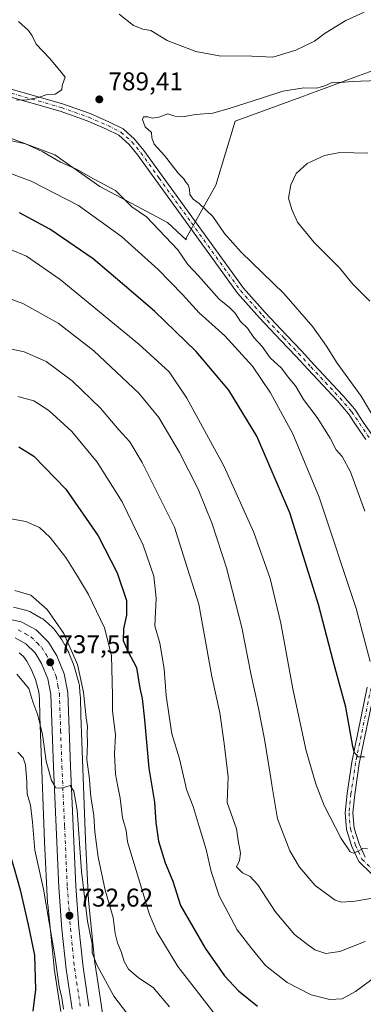
# Model space of a CAD drawing. Units: metres. Extents: x 624045 to 627487, y 4754999 to 4757376.
# Drawn here: x 625497 to 625631, y 4755416 to 4755800 of the extents above; entities that cross this region are included whole.
import ezdxf

# ---------------------------------------------------------------- set-up
doc = ezdxf.new("R2010")
doc.units = ezdxf.units.M
doc.header["$MEASUREMENT"] = 0
doc.linetypes.add('DGN Style 4', pattern=[2.638475, 1.318413, -0.659207, 0.001648, -0.659207])
for name, color, linetype, lineweight in [('Arbolado forestal CxS', 92, 'Continuous', 0), ('Carretera de calzada única Cxs', 7, 'Continuous', 13), ('Carretera de calzada única eje', 7, 'DGN Style 4', 0), ('Curva de nivel maestra', 30, 'Continuous', 30), ('Curva de nivel normal', 30, 'Continuous', 0), ('Instalación de energía eléctrica Cxs', 135, 'Continuous', 0), ('Núcleo urbano CxS', 7, 'Continuous', 0), ('Pista no pavimentada Cxs', 111, 'Continuous', 0), ('Pista no pavimentada eje', 91, 'DGN Style 4', 0), ('Prado CxS', 92, 'Continuous', 0), ('Punto de cota en terreno', 7, 'Continuous', 0), ('Rótulo de punto de cota en terreno', 7, 'Continuous', 0)]:
    doc.layers.add(name, color=color, linetype=linetype, lineweight=lineweight)
doc.styles.add('Style-Arial', font='txt')

# ---------------------------------------------------------------- blocks, each defined once
blk = doc.blocks.new('*U10')
at = {"layer": 'Arbolado forestal CxS', "color": 92, "linetype": 'Continuous', "lineweight": 0}
blk.add_polyline3d([(625647.4565, 4755784.9677, 788.9675), (625627.3821, 4755777.6035, 789.6064), (625606.2943, 4755769.8677, 789.9601), (625580.6785, 4755760.4709, 790.7471), (625573.0789, 4755735.4891, 791.5082), (625561.5463, 4755714.8463, 786.9907), (625561.4795, 4755714.2573, 786.8267), (625554.2377, 4755720.9629, 786.6253), (625527.8765, 4755735.0231, 784.5136), (625510.3023, 4755747.3255, 785.7427), (625482.1837, 4755757.8705, 786.961)], dxfattribs=at)
blk = doc.blocks.new('5PATER')
at = {"layer": 'Instalación de energía eléctrica Cxs', "linetype": 'Continuous', "lineweight": 0}
h = blk.add_hatch(color=51, dxfattribs=at)
edge = h.paths.add_edge_path()
edge.add_ellipse((0, 0), major_axis=(-0.11, -0.111), ratio=0.999422, start_angle=0, end_angle=360)

msp = doc.modelspace()

# ---------------------------------------------------------------- linework, layer by layer
at = {"layer": 'Arbolado forestal CxS', "color": 92, "linetype": 'Continuous', "lineweight": 0}
for points in [[(625647.4565, 4755784.9677, 788.9675), (625627.3821, 4755777.6035, 789.6064), (625606.2943, 4755769.8677, 789.9601), (625580.6785, 4755760.4709, 790.7471), (625573.0789, 4755735.4891, 791.5082), (625561.5463, 4755714.8463, 786.9907), (625561.4795, 4755714.2573, 786.8267), (625554.2377, 4755720.9629, 786.6253), (625527.8765, 4755735.0231, 784.5136), (625510.3023, 4755747.3255, 785.7427), (625482.1837, 4755757.8705, 786.961)], [(625496.3633, 4755553.1129, 737.5101), (625497.9703, 4755551.6575, 737.1244), (625499.3407, 4755549.8155, 736.9053), (625501.0317, 4755546.6955, 736.6033), (625502.6663, 4755542.6511, 736.2824), (625503.9849, 4755537.8211, 735.9762), (625504.2377, 4755534.9943, 735.6765), (625504.3711, 4755528.3223, 734.7324), (625504.3755, 4755528.1691, 734.7096), (625504.7849, 4755517.7195, 733.451), (625506.1745, 4755479.4311, 731.8979), (625506.1801, 4755479.3035, 731.8848), (625507.4295, 4755455.4147, 729.6752), (625507.4357, 4755455.3095, 729.6643), (625507.4585, 4755455.0337, 729.6396), (625509.9379, 4755430.3237, 728.6303), (625509.9663, 4755430.0785, 728.5939), (625509.9915, 4755429.9025, 728.5709), (625512.5871, 4755413.0805, 728.4904)], [(625496.3633, 4755553.1129, 737.5101), (625497.9703, 4755551.6575, 737.1244), (625499.3407, 4755549.8155, 736.9053), (625501.0317, 4755546.6955, 736.6033), (625502.6663, 4755542.6511, 736.2824), (625503.9849, 4755537.8211, 735.9762), (625504.2377, 4755534.9943, 735.6765), (625504.3711, 4755528.3223, 734.7324), (625504.3755, 4755528.1691, 734.7096), (625504.7849, 4755517.7195, 733.451), (625506.1745, 4755479.4311, 731.8979), (625506.1801, 4755479.3035, 731.8848), (625507.4295, 4755455.4147, 729.6752), (625507.4357, 4755455.3095, 729.6643), (625507.4585, 4755455.0337, 729.6396), (625509.9379, 4755430.3237, 728.6303), (625509.9663, 4755430.0785, 728.5939), (625509.9915, 4755429.9025, 728.5709), (625512.5871, 4755413.0805, 728.4904)]]:
    msp.add_polyline3d(points, dxfattribs=at)
at = {"layer": 'Carretera de calzada única Cxs', "color": 7, "linetype": 'Continuous', "lineweight": 13}
for points in [[(625491.1701, 4755566.5001, 741.454), (625497.1401, 4755565.1501, 739.7894), (625502.9201, 4755561.9901, 738.6895), (625507.8201, 4755557.2101, 738.5197), (625511.0301, 4755551.8401, 738.3187), (625513.9201, 4755544.8501, 738.481), (625515.3501, 4755537.5801, 739.7393), (625516.3201, 4755508.8401, 738.9702), (625518.4201, 4755461.9901, 738.6975), (625519.6201, 4755445.9101, 736.3931), (625521.2601, 4755430.4901, 733.7369), (625523.5301, 4755415.1601, 734.7813)], [(625491.1701, 4755566.5001, 741.454), (625497.1401, 4755565.1501, 739.7894), (625502.9201, 4755561.9901, 738.6895), (625507.8201, 4755557.2101, 738.5197), (625511.0301, 4755551.8401, 738.3187), (625513.9201, 4755544.8501, 738.481), (625515.3501, 4755537.5801, 739.7393), (625516.3201, 4755508.8401, 738.9702), (625518.4201, 4755461.9901, 738.6975), (625519.6201, 4755445.9101, 736.3931), (625521.2601, 4755430.4901, 733.7369), (625523.5301, 4755415.1601, 734.7813)], [(625516.9801, 4755414.0801, 731.7245), (625514.6701, 4755429.6501, 733.2745), (625513.0101, 4755445.3101, 733.1066), (625511.7801, 4755461.5601, 734.9047), (625509.6901, 4755508.6001, 737.6665), (625508.7301, 4755536.8301, 739.9791), (625507.5301, 4755542.9301, 737.5013), (625505.0701, 4755548.8501, 737.5918), (625502.5701, 4755553.0601, 737.8238), (625498.9401, 4755556.6001, 737.9799), (625494.7601, 4755558.8801, 738.3061)], [(625516.9801, 4755414.0801, 731.7245), (625514.6701, 4755429.6501, 733.2745), (625513.0101, 4755445.3101, 733.1066), (625511.7801, 4755461.5601, 734.9047), (625509.6901, 4755508.6001, 737.6665), (625508.7301, 4755536.8301, 739.9791), (625507.5301, 4755542.9301, 737.5013), (625505.0701, 4755548.8501, 737.5918), (625502.5701, 4755553.0601, 737.8238), (625498.9401, 4755556.6001, 737.9799), (625494.7601, 4755558.8801, 738.3061)]]:
    msp.add_polyline3d(points, dxfattribs=at)
at = {"layer": 'Carretera de calzada única eje', "color": 7, "linetype": 'DGN Style 4', "lineweight": 0}
msp.add_polyline3d([(625495.9601, 4755562.0101, 738.5406), (625498.8301, 4755560.4301, 738.3649), (625500.9201, 4755559.3001, 738.2828), (625503.3701, 4755556.9101, 738.1494), (625505.1901, 4755555.1301, 738.0865), (625506.8001, 4755552.4401, 737.9051), (625508.0501, 4755550.3401, 737.8502), (625509.2801, 4755547.3901, 737.7112), (625510.7301, 4755543.9001, 737.5752), (625511.4401, 4755540.2601, 737.7068), (625512.0301, 4755537.1901, 737.4991), (625512.5101, 4755522.8401, 736.327), (625513.0001, 4755508.7301, 736.1436), (625514.0501, 4755485.3001, 735.2388), (625515.1001, 4755461.7601, 735.081), (625515.7101, 4755453.7301, 734.7981), (625516.3201, 4755445.6001, 733.0769), (625517.1401, 4755437.9001, 732.3252), (625517.9601, 4755430.0701, 732.1096), (625520.2601, 4755414.6101, 732.2265)], dxfattribs=at)
at = {"layer": 'Curva de nivel maestra', "color": 30, "linetype": 'Continuous', "lineweight": 30, "flags": 128}
for points, elevation in [([(625631.17, 4755512.4001), (625628.77, 4755512.5501), (625627.32, 4755514.0601), (625626.62, 4755516.5001), (625623.83, 4755531.8201), (625618.91, 4755549.9701), (625613.18, 4755571.8801), (625601.96, 4755607.6601), (625589.18, 4755637.5401), (625578.21, 4755655.5701), (625565.49, 4755670.6901), (625549.12, 4755686.3601), (625537.39, 4755696.3801), (625525.23, 4755706.7501), (625508.35, 4755718.4001), (625496.42, 4755724.7101)], 775), ([(625496.12, 4755633.4801), (625502.04, 4755629.7401), (625514.55, 4755616.9101), (625527.13, 4755598.7601), (625534.57, 4755584.3201), (625538.18, 4755573.4901), (625538.27, 4755567.7401), (625537.03, 4755562.3801), (625536.92, 4755557.9201), (625538.69, 4755553.6601), (625542.15, 4755547.3501), (625543.45, 4755539.3201), (625544.4, 4755535.2301), (625545.3, 4755526.9901), (625546.9, 4755508.0201), (625549.11, 4755494.8301), (625549.71, 4755486.9401), (625550.78, 4755479.6001), (625553.39, 4755471.1201), (625556.27, 4755463.9601), (625559.36, 4755454.5101), (625568.96, 4755437.8501), (625576.56, 4755427.0501), (625581.99, 4755421.1501), (625589.37, 4755415.2501)], 750), ([(625445.06, 4755413.1701), (625451.1, 4755423.2401), (625454.65, 4755430.6901), (625457.23, 4755435.1101), (625458.8, 4755439.5501), (625460.62, 4755443.3201), (625462.25, 4755447.7801), (625463.67, 4755454.2601), (625467.15, 4755466.7601), (625470.53, 4755475.6901), (625474.01, 4755482.0201), (625478.4, 4755487.7901), (625482.3, 4755491.8901), (625484.15, 4755492.0601), (625485.22, 4755490.5501), (625489.66, 4755480.7201), (625492.86, 4755474.1301), (625494.31, 4755468.9001), (625496.72, 4755460.5701), (625499.77, 4755447.0201), (625502.24, 4755435.0801), (625502.67, 4755421.7001), (625501.66, 4755413.2401)], 725)]:
    msp.add_lwpolyline(points, dxfattribs=dict(at, elevation=elevation))
at = {"layer": 'Curva de nivel normal', "color": 30, "linetype": 'Continuous', "lineweight": 0, "flags": 128}
for points, elevation in [([(625630.99, 4755802.99), (625623.95, 4755799.74), (625615.84, 4755794.76), (625611.67, 4755791.71), (625604.34, 4755788.19), (625595.37, 4755785.43), (625587.18, 4755785.9), (625574.37, 4755785.98), (625565.32, 4755787.64), (625554.09, 4755791.96), (625547.79, 4755795.84), (625544.62, 4755796.4), (625541.03, 4755797.83), (625535.31, 4755802.18)], 785), ([(625495.22, 4755768.7), (625499.37, 4755768.87), (625503.8, 4755769.68), (625506.92, 4755770.81), (625510.33, 4755771.02), (625513.02, 4755772.67), (625513.08, 4755774.45), (625514.29, 4755777.64), (625512.23, 4755780.3), (625508.14, 4755785.05), (625502.9, 4755790.59), (625501.4, 4755793.79), (625499.99, 4755795.88), (625496.06, 4755799.33)], 790), ([(625636.68, 4755776.41), (625626.3, 4755776.03), (625621.9, 4755775.59), (625618.82, 4755775.68), (625615.65, 4755774.24), (625612.45, 4755773.4), (625607.51, 4755773.47), (625599.29, 4755772.26), (625590.99, 4755769.48), (625578.66, 4755765.58), (625571.99, 4755763.56), (625565.33, 4755763.04), (625560.69, 4755762.32), (625557.11, 4755762.5), (625554.36, 4755763.38), (625550.91, 4755762.11), (625548.33, 4755761.7), (625546.58, 4755762.18), (625544.92, 4755762.14), (625544.45, 4755761.11), (625545.52, 4755758.28), (625547.94, 4755756.02), (625548.15, 4755753.99), (625549.07, 4755751.55), (625553.07, 4755747.1), (625558.47, 4755740.16), (625560.63, 4755737.99), (625561.34, 4755736.7), (625562.28, 4755735.59), (625562.81, 4755733.96), (625562.94, 4755731.91), (625564.32, 4755730.01), (625566.63, 4755728.32), (625571.89, 4755723.25), (625576.48, 4755716.61), (625583.04, 4755709.35), (625599.72, 4755693.24), (625611.05, 4755680.26), (625616.35, 4755672.71), (625620.45, 4755666.04), (625629.94, 4755653.23), (625635.27, 4755644.19)], 790), ([(625492.79, 4755752.98), (625498.8, 4755751.6), (625505.53, 4755748.53), (625512.46, 4755744.48), (625518.7, 4755741.73), (625525.32, 4755738.02), (625533.98, 4755733.4), (625540.3, 4755727.04), (625545.98, 4755723.18), (625558.31, 4755710.34), (625562.22, 4755704.54), (625566.3, 4755700.16), (625574.48, 4755691.11), (625578.52, 4755687.78), (625580.65, 4755685.58), (625582.78, 4755682.28), (625585.5, 4755679.67), (625588.02, 4755676.15), (625591.23, 4755672.54), (625594.39, 4755668.15), (625598.81, 4755664.09), (625601.37, 4755660.6), (625604.26, 4755657.28), (625607.34, 4755651.92), (625612.64, 4755644.89), (625617.73, 4755636.76), (625620.12, 4755632.29), (625622.47, 4755629.62), (625625.66, 4755623.68), (625631.35, 4755608.38)], 785), ([(625621.57, 4755748.24), (625615.54, 4755747.08), (625608.79, 4755743.93), (625604.5, 4755740.02), (625602.38, 4755735.69), (625601.52, 4755730.39), (625602.77, 4755726.08), (625605, 4755721.03), (625611.53, 4755713.16), (625621.42, 4755703.21), (625626.67, 4755696.89), (625633.22, 4755690.26)], 795), ([(625632.49, 4755747.96), (625621.57, 4755748.24)], 795), ([(625633.38, 4755549.72), (625627.86, 4755570.39), (625613.41, 4755613.78), (625603.18, 4755638.53), (625594.49, 4755654.46), (625587.38, 4755664.9), (625576.58, 4755676.78), (625566.59, 4755685.66), (625560.09, 4755692.81), (625550.57, 4755702.68), (625536.29, 4755715.51), (625519.55, 4755727.58), (625501.06, 4755737.09), (625489.79, 4755741.2)], 780), ([(625492.31, 4755710.67), (625499.17, 4755707.86), (625512.31, 4755698.67), (625543.09, 4755673.45), (625554.95, 4755662.64), (625561.78, 4755652.48), (625576.43, 4755625.79), (625588.02, 4755600.07), (625594.3, 4755582.08), (625598.56, 4755564.69), (625603.19, 4755539.02), (625608.38, 4755514.86), (625611.73, 4755503.22), (625612.3633, 4755501.5653), (625615.45, 4755493.5), (625622.05, 4755480.68), (625625.62, 4755475.42), (625626.85, 4755474.87), (625628.66, 4755475.7), (625630.49, 4755476.8), (625632.33, 4755476.62)], 770), ([(625637.33, 4755457.91), (625627.55, 4755456.13), (625622.18, 4755455.86), (625619.72, 4755456.55), (625611.93, 4755462.25), (625605.81, 4755469.39), (625602.06, 4755475.83), (625597.26, 4755488.36), (625594.9867, 4755501.5653), (625594.54, 4755504.16), (625592.09, 4755519.39), (625589.69, 4755532.03), (625586.79, 4755544.95), (625583.23, 4755562.92), (625577.23, 4755586.26), (625571.74, 4755603.44), (625566.21, 4755616.9), (625558.9, 4755631.26), (625550.89, 4755644.92), (625543.02, 4755654.38), (625525.47, 4755670.83), (625511.6, 4755681.68), (625497.8, 4755689.38), (625488.14, 4755692.89)], 765), ([(625491.61, 4755671.97), (625498.29, 4755670.53), (625506.82, 4755666.69), (625517.04, 4755659.14), (625528.04, 4755648.52), (625535.28, 4755640.13), (625539.54, 4755635.39), (625544.4, 4755627.3), (625557.01, 4755602.11), (625561.11, 4755588.88), (625566.53, 4755572.02), (625571.59, 4755543.85), (625574.64, 4755529.69), (625576.41, 4755517.69), (625577.92, 4755504.69), (625577.8075, 4755501.5653), (625577.56, 4755494.69), (625581.14, 4755484.44), (625581.79, 4755479.84), (625582.7, 4755474.9), (625582.32, 4755472.02), (625581.25, 4755469.61), (625583.52, 4755467.18), (625586.47, 4755465.78), (625589.58, 4755462.52), (625596.35, 4755452.11), (625603.88, 4755443.24), (625608.34, 4755439.7), (625611.78, 4755437.14), (625616.14, 4755435.83), (625621.52, 4755436.55), (625631.38, 4755440.46)], 760), ([(625495.78, 4755653.06), (625502.02, 4755651.38), (625507.87, 4755647.56), (625516.83, 4755639.48), (625526.82, 4755627.44), (625536.54, 4755611.95), (625544.8, 4755595.08), (625548.85, 4755582.96), (625549.85, 4755574.44), (625549.33, 4755563.57), (625551.24, 4755556.78), (625553, 4755546.77), (625553.7, 4755536.46), (625554.83, 4755528.35), (625555.93, 4755521.43), (625558.92, 4755511.67), (625561.2538, 4755501.5653), (625561.68, 4755499.72), (625564.23, 4755493.09), (625566.55, 4755485.38), (625569.4, 4755476.32), (625571.24, 4755467.74), (625574.47, 4755458.3), (625581.4, 4755445.05), (625586.8, 4755438.1), (625592.54, 4755431.13), (625601.01, 4755424.4), (625610.29, 4755419.7), (625617.64, 4755417.86), (625622.42, 4755418.11), (625627.62, 4755420.92), (625635.66, 4755426.82)], 755), ([(625575.13, 4755409.11), (625558.29, 4755430.72), (625550.12, 4755444.26), (625547.18, 4755451), (625538.67, 4755479.36), (625538.08, 4755483.81), (625536.71, 4755488.65), (625535.74, 4755496.35), (625534.7684, 4755501.5653), (625534, 4755505.69), (625533.5, 4755513.69), (625533.98, 4755520.94), (625532.74, 4755530.44), (625532.78, 4755536.52), (625532.4, 4755552.08), (625529.69, 4755562.76), (625523.42, 4755575.89), (625519.08, 4755583.01), (625514.51, 4755590.29), (625508.46, 4755598.09), (625504.24, 4755601.94), (625498.93, 4755604.29), (625492.42, 4755605.5)], 745), ([(625555.03, 4755415), (625548.64, 4755422.54), (625542.96, 4755426.29), (625538.95, 4755429.66), (625537.27, 4755432.64), (625536.32, 4755436.1), (625534.7, 4755439.87), (625533.86, 4755443.58), (625533.03, 4755449.88), (625529.92, 4755460.52), (625527.19, 4755473.35), (625525.85, 4755483.2), (625525.45, 4755489.66), (625524.34, 4755497.03), (625523.9654, 4755501.5653), (625523.78, 4755503.81), (625522.79, 4755511.4), (625522.96, 4755517.64), (625522.88, 4755521.77), (625522.98, 4755524.36), (625522.44, 4755527.77), (625521.44, 4755537.69), (625519.08, 4755548.56), (625513.76, 4755560.61), (625507.28, 4755569.98), (625500.88, 4755575.57), (625494.58, 4755577.4)], 740), ([(625495.38, 4755544.8), (625500.09, 4755539.12), (625501.61, 4755533.94), (625503.55, 4755528.69), (625505.37, 4755521.2), (625506.89, 4755510.78), (625508.9, 4755503.26), (625509.9533, 4755501.5653), (625510.69, 4755500.38), (625512.91, 4755500.27), (625516.27, 4755501.29), (625517.68, 4755499.04), (625518.97, 4755491.66), (625520.7, 4755467.73), (625523, 4755448.36), (625524.82, 4755439.52), (625524.83, 4755436.02), (625526.59, 4755431.32), (625533.3, 4755419.07), (625543.05, 4755406.41)], 735), ([(625495.81, 4755514.35), (625497.91, 4755512.12), (625498.74, 4755509.4), (625499.33, 4755502.78), (625499.3708, 4755501.5653), (625499.49, 4755498.02), (625500.69, 4755493.69), (625501.57, 4755487.02), (625502.48, 4755476.14), (625505.77, 4755460.92), (625510.28, 4755434.8), (625511.89, 4755422.87), (625513.03, 4755418.42), (625513.58, 4755414.11)], 730)]:
    msp.add_lwpolyline(points, dxfattribs=dict(at, elevation=elevation))
at = {"layer": 'Núcleo urbano CxS', "color": 7, "linetype": 'Continuous', "lineweight": 0}
for points in [[(625494.1361, 4755570.8835, 739.2349), (625498.8061, 4755569.7443, 739.0462), (625498.9811, 4755569.6997, 739.0429), (625499.4821, 4755569.5475, 739.0291), (625499.9719, 4755569.3633, 739.0084), (625500.4487, 4755569.1473, 738.9801), (625500.8143, 4755568.9553, 738.952), (625504.9643, 4755566.6349, 738.9801), (625505.0605, 4755566.5803, 738.9869), (625505.5053, 4755566.3037, 739.0119), (625505.9305, 4755565.9989, 739.0242), (625506.3351, 4755565.6669, 739.0233), (625506.4305, 4755565.5819, 739.0211), (625509.2915, 4755562.9907, 739.0563), (625509.5783, 4755562.7179, 739.0606), (625509.9361, 4755562.3359, 739.0708), (625510.2683, 4755561.9311, 739.0914), (625510.3397, 4755561.8365, 739.0944), (625512.5195, 4755558.9065, 739.0707), (625512.7531, 4755558.5755, 739.086), (625513.0295, 4755558.1311, 739.0968), (625513.1345, 4755557.9431, 739.0982), (625515.3133, 4755553.9233, 739.0411), (625515.4551, 4755553.6493, 739.0315), (625515.6711, 4755553.1723, 739.0061), (625515.6973, 4755553.1087, 739.0019), (625517.6771, 4755548.2097, 738.4533), (625517.8355, 4755547.7835, 738.4347), (625517.9775, 4755547.3191, 738.4221), (625519.6075, 4755541.3491, 738.5574), (625519.6173, 4755541.3125, 738.5593), (625519.7361, 4755540.8025, 738.5769), (625519.8213, 4755540.2861, 738.5782), (625519.8579, 4755539.9549, 738.5707), (625520.1989, 4755536.1439, 738.3742), (625520.2137, 4755535.9543, 738.3572), (625520.2291, 4755535.5909, 738.3197), (625520.3663, 4755528.7187, 737.71), (625520.7731, 4755518.3343, 737.4135), (625520.7741, 4755518.3113, 737.4122), (625522.1617, 4755480.0753, 736.1857), (625523.3977, 4755456.4409, 734.9409), (625525.8369, 4755432.1325, 733.8549), (625526.9795, 4755424.7275, 733.1098), (625529.9501, 4755405.4743, 731.3188)], [(625529.9501, 4755405.4743, 731.3188), (625526.9795, 4755424.7275, 733.1098), (625525.8369, 4755432.1325, 733.8549), (625523.3977, 4755456.4409, 734.9409), (625522.1617, 4755480.0753, 736.1857), (625520.7741, 4755518.3113, 737.4122), (625520.7731, 4755518.3343, 737.4135), (625520.3663, 4755528.7187, 737.71), (625520.2291, 4755535.5909, 738.3197), (625520.2137, 4755535.9543, 738.3572), (625520.1989, 4755536.1439, 738.3742), (625519.8579, 4755539.9549, 738.5707), (625519.8213, 4755540.2861, 738.5782), (625519.7361, 4755540.8025, 738.5769), (625519.6173, 4755541.3125, 738.5593), (625519.6075, 4755541.3491, 738.5574), (625517.9775, 4755547.3191, 738.4221), (625517.8355, 4755547.7835, 738.4347), (625517.6771, 4755548.2097, 738.4533), (625515.6973, 4755553.1087, 739.0019), (625515.6711, 4755553.1723, 739.0061), (625515.4551, 4755553.6493, 739.0315), (625515.3133, 4755553.9233, 739.0411), (625513.1345, 4755557.9431, 739.0982), (625513.0295, 4755558.1311, 739.0968), (625512.7531, 4755558.5755, 739.086), (625512.5195, 4755558.9065, 739.0707), (625510.3397, 4755561.8365, 739.0944), (625510.2683, 4755561.9311, 739.0914), (625509.9361, 4755562.3359, 739.0708), (625509.5783, 4755562.7179, 739.0606), (625509.2915, 4755562.9907, 739.0563), (625506.4305, 4755565.5819, 739.0211), (625506.3351, 4755565.6669, 739.0233), (625505.9305, 4755565.9989, 739.0242), (625505.5053, 4755566.3037, 739.0119), (625505.0605, 4755566.5803, 738.9869), (625504.9643, 4755566.6349, 738.9801), (625500.8143, 4755568.9553, 738.952), (625500.4487, 4755569.1473, 738.9801), (625499.9719, 4755569.3633, 739.0084), (625499.4821, 4755569.5475, 739.0291), (625498.9811, 4755569.6997, 739.0429), (625498.8061, 4755569.7443, 739.0462), (625494.1361, 4755570.8835, 739.2349)], [(625512.5871, 4755413.0805, 728.4904), (625509.9915, 4755429.9025, 728.5709), (625509.9663, 4755430.0785, 728.5939), (625509.9379, 4755430.3237, 728.6303), (625507.4585, 4755455.0337, 729.6396), (625507.4357, 4755455.3095, 729.6643), (625507.4295, 4755455.4147, 729.6752), (625506.1801, 4755479.3035, 731.8848), (625506.1745, 4755479.4311, 731.8979), (625504.7849, 4755517.7195, 733.451), (625504.3755, 4755528.1691, 734.7096), (625504.3711, 4755528.3223, 734.7324), (625504.2377, 4755534.9943, 735.6765), (625503.9849, 4755537.8211, 735.9762), (625502.6663, 4755542.6511, 736.2824), (625501.0317, 4755546.6955, 736.6033), (625499.3407, 4755549.8155, 736.9053), (625497.9703, 4755551.6575, 737.1244), (625496.3633, 4755553.1129, 737.5101)], [(625496.3633, 4755553.1129, 737.5101), (625497.9703, 4755551.6575, 737.1244), (625499.3407, 4755549.8155, 736.9053), (625501.0317, 4755546.6955, 736.6033), (625502.6663, 4755542.6511, 736.2824), (625503.9849, 4755537.8211, 735.9762), (625504.2377, 4755534.9943, 735.6765), (625504.3711, 4755528.3223, 734.7324), (625504.3755, 4755528.1691, 734.7096), (625504.7849, 4755517.7195, 733.451), (625506.1745, 4755479.4311, 731.8979), (625506.1801, 4755479.3035, 731.8848), (625507.4295, 4755455.4147, 729.6752), (625507.4357, 4755455.3095, 729.6643), (625507.4585, 4755455.0337, 729.6396), (625509.9379, 4755430.3237, 728.6303), (625509.9663, 4755430.0785, 728.5939), (625509.9915, 4755429.9025, 728.5709), (625512.5871, 4755413.0805, 728.4904)]]:
    msp.add_polyline3d(points, dxfattribs=at)
at = {"layer": 'Pista no pavimentada Cxs', "color": 111, "linetype": 'Continuous', "lineweight": 0}
for points in [[(625490.9685, 4755773.5799, 791.5901), (625513.2849, 4755767.2399, 790.048), (625523.9793, 4755763.4205, 789.6625), (625531.6343, 4755760.1033, 792.1207), (625536.8941, 4755757.4735, 798.6011), (625541.4211, 4755753.4789, 792.8194), (625545.0623, 4755749.0575, 794.5659), (625552.1565, 4755739.1761, 789.1851), (625564.7751, 4755721.7627, 790.3003), (625583.9123, 4755695.3231, 787.6268), (625592.4291, 4755685.8041, 787.228), (625600.7409, 4755676.9887, 787.3638), (625606.5569, 4755670.9199, 787.5771), (625611.3579, 4755665.6133, 787.99), (625622.7297, 4755653.4835, 788.6135), (625627.3537, 4755648.0889, 788.8023), (625630.4285, 4755643.4767, 789.1518), (625634.2455, 4755637.8783, 789.3605)], [(625490.9685, 4755773.5799, 791.5901), (625513.2849, 4755767.2399, 790.048), (625523.9793, 4755763.4205, 789.6625), (625531.6343, 4755760.1033, 792.1207), (625536.8941, 4755757.4735, 798.6011), (625541.4211, 4755753.4789, 792.8194), (625545.0623, 4755749.0575, 794.5659), (625552.1565, 4755739.1761, 789.1851), (625564.7751, 4755721.7627, 790.3003), (625583.9123, 4755695.3231, 787.6268), (625592.4291, 4755685.8041, 787.228), (625600.7409, 4755676.9887, 787.3638), (625606.5569, 4755670.9199, 787.5771), (625611.3579, 4755665.6133, 787.99), (625622.7297, 4755653.4835, 788.6135), (625627.3537, 4755648.0889, 788.8023), (625630.4285, 4755643.4767, 789.1518), (625634.2455, 4755637.8783, 789.3605)], [(625631.6959, 4755636.2925, 789.1845), (625627.9411, 4755641.7997, 789.0529), (625624.9581, 4755646.2741, 788.7006), (625620.4955, 4755651.4803, 788.5577), (625609.1511, 4755663.5809, 788.0783), (625604.3611, 4755668.8753, 787.4177), (625598.5665, 4755674.9217, 787.1933), (625590.2195, 4755683.7745, 787.2481), (625581.5731, 4755693.4383, 787.6838), (625562.3453, 4755720.0031, 788.8534), (625549.7233, 4755737.4211, 789.055), (625542.6833, 4755747.2271, 795.7297), (625539.2571, 4755751.3875, 795.5319), (625535.2025, 4755754.9651, 795.697), (625530.3661, 4755757.3833, 791.765), (625522.8771, 4755760.6285, 790.0984), (625512.3695, 4755764.3813, 790.1763), (625490.2633, 4755770.6615, 790.9141)], [(625631.6959, 4755636.2925, 789.1845), (625627.9411, 4755641.7997, 789.0529), (625624.9581, 4755646.2741, 788.7006), (625620.4955, 4755651.4803, 788.5577), (625609.1511, 4755663.5809, 788.0783), (625604.3611, 4755668.8753, 787.4177), (625598.5665, 4755674.9217, 787.1933), (625590.2195, 4755683.7745, 787.2481), (625581.5731, 4755693.4383, 787.6838), (625562.3453, 4755720.0031, 788.8534), (625549.7233, 4755737.4211, 789.055), (625542.6833, 4755747.2271, 795.7297), (625539.2571, 4755751.3875, 795.5319), (625535.2025, 4755754.9651, 795.697), (625530.3661, 4755757.3833, 791.765), (625522.8771, 4755760.6285, 790.0984), (625512.3695, 4755764.3813, 790.1763), (625490.2633, 4755770.6615, 790.9141)], [(625633.8147, 4755467.0365, 770.4476), (625628.9505, 4755471.6305, 770.297), (625626.2685, 4755477.5309, 770.5084), (625624.1697, 4755484.0897, 771.4999), (625623.6401, 4755490.7095, 772.3874), (625624.4147, 4755498.1971, 773.149), (625626.1925, 4755510.3873, 774.5923), (625632.2621, 4755539.7243, 779.2594)], [(625633.8147, 4755467.0365, 770.4476), (625628.9505, 4755471.6305, 770.297), (625626.2685, 4755477.5309, 770.5084), (625624.1697, 4755484.0897, 771.4999), (625623.6401, 4755490.7095, 772.3874), (625624.4147, 4755498.1971, 773.149), (625626.1925, 4755510.3873, 774.5923), (625632.2621, 4755539.7243, 779.2594)], [(625635.1937, 4755539.0867, 779.5033), (625629.1483, 4755509.8665, 775.0828), (625627.3923, 4755497.8261, 773.47), (625626.6525, 4755490.6745, 772.5888), (625627.1325, 4755484.6741, 771.8128), (625629.0723, 4755478.6125, 770.8542), (625631.4381, 4755473.4075, 769.8407)], [(625635.1937, 4755539.0867, 779.5033), (625629.1483, 4755509.8665, 775.0828), (625627.3923, 4755497.8261, 773.47), (625626.6525, 4755490.6745, 772.5888), (625627.1325, 4755484.6741, 771.8128), (625629.0723, 4755478.6125, 770.8542), (625631.4381, 4755473.4075, 769.8407)]]:
    msp.add_polyline3d(points, dxfattribs=at)
at = {"layer": 'Pista no pavimentada eje', "color": 91, "linetype": 'DGN Style 4', "lineweight": 0}
for points in [[(625490.6159, 4755772.1207, 790.7244), (625512.8273, 4755765.8105, 790.1003), (625523.4281, 4755762.0245, 789.7666), (625531.0003, 4755758.7433, 791.9886), (625536.0483, 4755756.2193, 797.0884), (625540.3391, 4755752.4333, 794.0217), (625543.8727, 4755748.1423, 795.055), (625550.9399, 4755738.2987, 789.0916), (625563.5601, 4755720.8829, 789.3702), (625582.7427, 4755694.3807, 787.5529), (625591.3243, 4755684.7893, 787.2399), (625599.6537, 4755675.9553, 787.2548), (625605.4589, 4755669.8977, 787.4714), (625610.2545, 4755664.5971, 787.983), (625621.6127, 4755652.4819, 788.5243), (625626.1559, 4755647.1815, 788.7142), (625629.1847, 4755642.6381, 789.0744), (625632.9707, 4755637.0853, 789.2188)], [(625633.7279, 4755539.4055, 779.4212), (625627.6703, 4755510.1269, 774.917), (625625.9035, 4755498.0115, 773.3119), (625625.1463, 4755490.6919, 772.4883), (625625.6511, 4755484.3819, 771.661), (625627.6703, 4755478.0717, 770.7826), (625630.1943, 4755472.5189, 769.8595), (625634.7377, 4755468.2281, 769.694)]]:
    msp.add_polyline3d(points, dxfattribs=at)
at = {"layer": 'Prado CxS', "color": 92, "linetype": 'Continuous', "lineweight": 0}
for points in [[(625482.1837, 4755757.8705, 786.961), (625510.3023, 4755747.3255, 785.7427), (625527.8765, 4755735.0231, 784.5136), (625554.2377, 4755720.9629, 786.6253), (625561.4795, 4755714.2573, 786.8267), (625561.5463, 4755714.8463, 786.9907), (625573.0789, 4755735.4891, 791.5082), (625580.6785, 4755760.4709, 790.7471), (625606.2943, 4755769.8677, 789.9601), (625627.3821, 4755777.6035, 789.6064), (625647.4565, 4755784.9677, 788.9675)], [(625647.4565, 4755784.9677, 788.9675), (625627.3821, 4755777.6035, 789.6064), (625606.2943, 4755769.8677, 789.9601), (625580.6785, 4755760.4709, 790.7471), (625573.0789, 4755735.4891, 791.5082), (625561.5463, 4755714.8463, 786.9907), (625561.4795, 4755714.2573, 786.8267), (625554.2377, 4755720.9629, 786.6253), (625527.8765, 4755735.0231, 784.5136), (625510.3023, 4755747.3255, 785.7427), (625482.1837, 4755757.8705, 786.961)], [(625529.9501, 4755405.4743, 731.3188), (625526.9795, 4755424.7275, 733.1098), (625525.8369, 4755432.1325, 733.8549), (625523.3977, 4755456.4409, 734.9409), (625522.1617, 4755480.0753, 736.1857), (625520.7741, 4755518.3113, 737.4122), (625520.7731, 4755518.3343, 737.4135), (625520.3663, 4755528.7187, 737.71), (625520.2291, 4755535.5909, 738.3197), (625520.2137, 4755535.9543, 738.3572), (625520.1989, 4755536.1439, 738.3742), (625519.8579, 4755539.9549, 738.5707), (625519.8213, 4755540.2861, 738.5782), (625519.7361, 4755540.8025, 738.5769), (625519.6173, 4755541.3125, 738.5593), (625519.6075, 4755541.3491, 738.5574), (625517.9775, 4755547.3191, 738.4221), (625517.8355, 4755547.7835, 738.4347), (625517.6771, 4755548.2097, 738.4533), (625515.6973, 4755553.1087, 739.0019), (625515.6711, 4755553.1723, 739.0061), (625515.4551, 4755553.6493, 739.0315), (625515.3133, 4755553.9233, 739.0411), (625513.1345, 4755557.9431, 739.0982), (625513.0295, 4755558.1311, 739.0968), (625512.7531, 4755558.5755, 739.086), (625512.5195, 4755558.9065, 739.0707), (625510.3397, 4755561.8365, 739.0944), (625510.2683, 4755561.9311, 739.0914), (625509.9361, 4755562.3359, 739.0708), (625509.5783, 4755562.7179, 739.0606), (625509.2915, 4755562.9907, 739.0563), (625506.4305, 4755565.5819, 739.0211), (625506.3351, 4755565.6669, 739.0233), (625505.9305, 4755565.9989, 739.0242), (625505.5053, 4755566.3037, 739.0119), (625505.0605, 4755566.5803, 738.9869), (625504.9643, 4755566.6349, 738.9801), (625500.8143, 4755568.9553, 738.952), (625500.4487, 4755569.1473, 738.9801), (625499.9719, 4755569.3633, 739.0084), (625499.4821, 4755569.5475, 739.0291), (625498.9811, 4755569.6997, 739.0429), (625498.8061, 4755569.7443, 739.0462), (625494.1361, 4755570.8835, 739.2349)], [(625529.9501, 4755405.4743, 731.3188), (625526.9795, 4755424.7275, 733.1098), (625525.8369, 4755432.1325, 733.8549), (625523.3977, 4755456.4409, 734.9409), (625522.1617, 4755480.0753, 736.1857), (625520.7741, 4755518.3113, 737.4122), (625520.7731, 4755518.3343, 737.4135), (625520.3663, 4755528.7187, 737.71), (625520.2291, 4755535.5909, 738.3197), (625520.2137, 4755535.9543, 738.3572), (625520.1989, 4755536.1439, 738.3742), (625519.8579, 4755539.9549, 738.5707), (625519.8213, 4755540.2861, 738.5782), (625519.7361, 4755540.8025, 738.5769), (625519.6173, 4755541.3125, 738.5593), (625519.6075, 4755541.3491, 738.5574), (625517.9775, 4755547.3191, 738.4221), (625517.8355, 4755547.7835, 738.4347), (625517.6771, 4755548.2097, 738.4533), (625515.6973, 4755553.1087, 739.0019), (625515.6711, 4755553.1723, 739.0061), (625515.4551, 4755553.6493, 739.0315), (625515.3133, 4755553.9233, 739.0411), (625513.1345, 4755557.9431, 739.0982), (625513.0295, 4755558.1311, 739.0968), (625512.7531, 4755558.5755, 739.086), (625512.5195, 4755558.9065, 739.0707), (625510.3397, 4755561.8365, 739.0944), (625510.2683, 4755561.9311, 739.0914), (625509.9361, 4755562.3359, 739.0708), (625509.5783, 4755562.7179, 739.0606), (625509.2915, 4755562.9907, 739.0563), (625506.4305, 4755565.5819, 739.0211), (625506.3351, 4755565.6669, 739.0233), (625505.9305, 4755565.9989, 739.0242), (625505.5053, 4755566.3037, 739.0119), (625505.0605, 4755566.5803, 738.9869), (625504.9643, 4755566.6349, 738.9801), (625500.8143, 4755568.9553, 738.952), (625500.4487, 4755569.1473, 738.9801), (625499.9719, 4755569.3633, 739.0084), (625499.4821, 4755569.5475, 739.0291), (625498.9811, 4755569.6997, 739.0429), (625498.8061, 4755569.7443, 739.0462), (625494.1361, 4755570.8835, 739.2349)]]:
    msp.add_polyline3d(points, dxfattribs=at)

# ---------------------------------------------------------------- block references
at = {"layer": 'Arbolado forestal CxS', "color": 92, "linetype": 'Continuous', "lineweight": 0}
msp.add_blockref('*U10', (0, 0), dxfattribs=at)
at = {"layer": 'Punto de cota en terreno', "color": 7, "linetype": 'Continuous', "lineweight": 0, "xscale": 10, "yscale": 10, "zscale": 10}
for p in [(625527.62, 4755769, 789.41), (625508.45, 4755549.38, 737.51), (625515.95, 4755450.55, 732.62)]:
    msp.add_blockref('5PATER', p, dxfattribs=at)

# ---------------------------------------------------------------- texts
at = {"layer": 'Rótulo de punto de cota en terreno', "color": 7, "linetype": 'Continuous', "lineweight": 0, "style": 'Style-Arial'}
for s, p in [('789,41', (625531.1478, 4755772.5278)), ('737,51', (625511.9778, 4755552.9078)), ('732,62', (625519.4778, 4755454.0778))]:
    msp.add_text(s, height=7, dxfattribs=at).set_placement(p)

doc.saveas('drawing.dxf')
